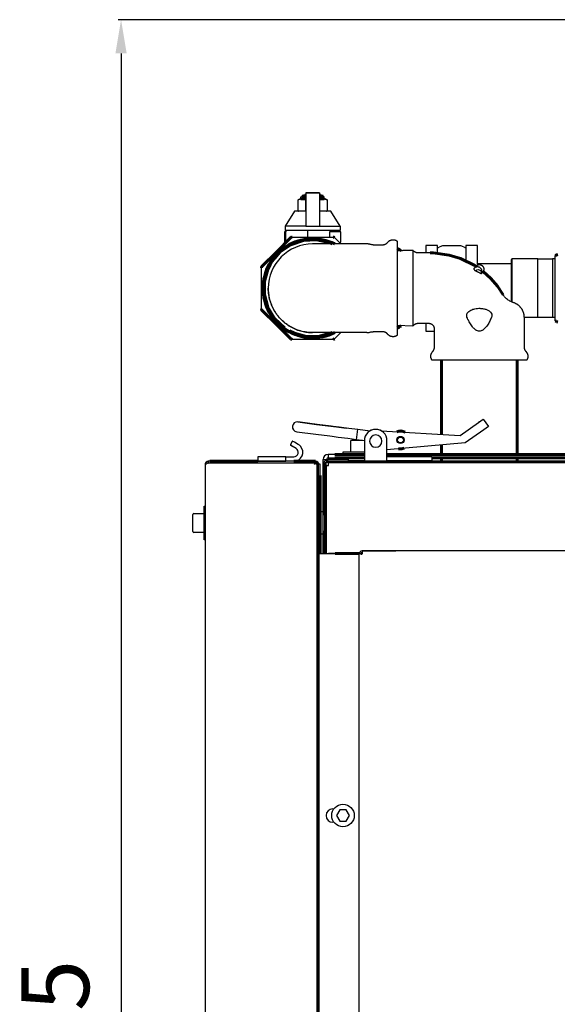
# Model space of a CAD drawing. Units: millimetres. Extents: x 78493 to 99626, y 38332 to 48865.
# Drawn here: x 89777 to 90015, y 44899 to 45336 of the extents above; entities that cross this region are included whole.
import ezdxf

# ---------------------------------------------------------------- set-up
doc = ezdxf.new("R2010")
doc.units = ezdxf.units.MM
doc.linetypes.add('K5LT_BASIC', pattern=[0])
doc.layers.add('Системный слой', color=7, linetype='Continuous')
doc.styles.get("Standard").update_dxf_attribs({"font": 'arial.ttf'})
doc.dimstyles.new('ISO-25', dxfattribs={"dimtxt": 30, "dimasz": 15, "dimexe": 1.25, "dimexo": 5, "dimgap": 10, "dimtad": 1, "dimdec": 1, "dimtxsty": 'Standard', "dimcen": 2.5, "dimadec": 0, "dimazin": 0, "dimtfac": 1, "dimtdec": 1, "dimtmove": 0, "dimatfit": 3, "dimfxl": 1, "dimarcsym": 0})

# ---------------------------------------------------------------- blocks, each defined once
blk = doc.blocks.new('*D1399')
at = {"color": 0, "lineweight": -2, "transparency": 16777216}
for p, q in [((90095.91, 45336.3), (89820.41, 45336.3)), ((89821.66, 45321.3), (89821.66, 44476.88)), ((90124.94, 44461.88), (89820.41, 44461.88))]:
    blk.add_line(p, q, dxfattribs=at)
at = {"color": 0, "transparency": 16777216}
for points in [[(89819.16, 45321.3), (89824.16, 45321.3), (89821.66, 45336.3)], [(89819.16, 44476.88), (89824.16, 44476.88), (89821.66, 44461.88)]]:
    blk.add_solid(points, dxfattribs=at)
at = {"layer": 'Defpoints', "color": 0, "transparency": 16777216}
for p in [(90100.91, 45336.3), (89821.66, 44461.88), (90129.94, 44461.88)]:
    blk.add_point(p, dxfattribs=at)
at = {"color": 0, "transparency": 16777216, "insert": (89796.34, 44884.76), "char_height": 30, "attachment_point": 5, "rotation": 90}
blk.add_mtext('875', dxfattribs=at)

msp = doc.modelspace()

# ---------------------------------------------------------------- linework, layer by layer
for p, q in [((89901.51, 45256.8), (89901.51, 45257.45)), ((89903.2, 45258.45), (89902.7, 45258.16)), ((89902.7, 45258.16), (89902.7, 45257.95)), ((89903.7, 45259.45), (89903.7, 45257.55)), ((89909.7, 45259.45), (89903.7, 45259.45)), ((89903.7, 45259.45), (89909.7, 45259.45)), ((89903.7, 45257.55), (89903.7, 45245.2)), ((89909.7, 45259.45), (89909.7, 45257.55)), ((89909.7, 45257.55), (89909.7, 45245.2)), ((89910.7, 45258.16), (89910.2, 45258.45)), ((89910.7, 45257.95), (89910.7, 45258.16)), ((89911.9, 45256.8), (89911.9, 45257.45)), ((89898.59, 45251.26), (89894.54, 45244.68)), ((89903.7, 45251.26), (89898.59, 45251.26)), ((89914.81, 45251.26), (89909.7, 45251.26)), ((89918.86, 45244.68), (89914.81, 45251.26)), ((89903.7, 45244.68), (89894.54, 45244.68)), ((89894.54, 45244.68), (89894.54, 45242.76)), ((89894.54, 45242.76), (89894.75, 45242.76)), ((89894.75, 45242.76), (89894.75, 45242.05)), ((89904.45, 45242.76), (89894.75, 45242.76)), ((89903.7, 45245.2), (89903.7, 45244.68)), ((89903.7, 45244.68), (89909.7, 45244.68)), ((89904.45, 45242.76), (89904.45, 45239.8)), ((89918.86, 45242.76), (89904.45, 45242.76)), ((89909.7, 45245.2), (89909.7, 45244.68)), ((89909.7, 45244.68), (89918.86, 45244.68)), ((89914.57, 45242.05), (89914.57, 45242.76)), ((89915.94, 45242.76), (89915.94, 45242.05)), ((89918.65, 45242.76), (89918.65, 45242.05)), ((89918.86, 45244.68), (89918.86, 45242.76)), ((89894.8, 45242.05), (89894.2, 45242.05)), ((89894.2, 45242.05), (89894.2, 45237.55)), ((89894.8, 45237.42), (89894.8, 45242.05)), ((89897.61, 45239.8), (89915.8, 45239.8)), ((89919.2, 45242.05), (89914.16, 45242.05)), ((89914.16, 45242.05), (89914.16, 45239.8)), ((89916.36, 45239.57), (89919.18, 45236.75)), ((89919.2, 45237.55), (89919.2, 45242.05)), ((89894.2, 45237.55), (89894.8, 45237.42)), ((89894.75, 45237.43), (89894.75, 45237.27)), ((89929.2, 45236.75), (89906.7, 45236.75)), ((89918.53, 45237.4), (89919.2, 45237.55)), ((89918.65, 45237.43), (89918.65, 45237.27)), ((89930.74, 45236.75), (89929.2, 45236.75)), ((89951.16, 45233.88), (89951.16, 45230.2)), ((89962.16, 45236.05), (89956.95, 45236.05)), ((89956.95, 45236.05), (89956.95, 45232.75)), ((89962.16, 45232.61), (89962.16, 45236.05)), ((89963.6, 45235.65), (89962.91, 45235.25)), ((89972.55, 45235.85), (89964.35, 45235.85)), ((89973.99, 45235.25), (89973.3, 45235.65)), ((89979.95, 45236.05), (89974.74, 45236.05)), ((89974.74, 45236.05), (89974.74, 45229.24)), ((89979.95, 45227.41), (89979.95, 45236.05)), ((89951.16, 45230.2), (89951.16, 45200.22)), ((89994.95, 45229.85), (89995.15, 45230.05)), ((89994.95, 45211.05), (89994.95, 45229.85)), ((90006.7, 45230.05), (89995.15, 45230.05)), ((89995.15, 45230.05), (89995.15, 45210.98)), ((90006.7, 45230.05), (90013.2, 45230.05)), ((90006.7, 45228.05), (90006.7, 45230.05)), ((90014.45, 45230.05), (90013.2, 45230.05)), ((90013.2, 45230.05), (90013.2, 45228.05)), ((90014.45, 45202.55), (90014.45, 45231.55)), ((89883.95, 45217.05), (89883.95, 45226.14)), ((89979.95, 45228.05), (89994.95, 45228.05)), ((90006.7, 45223.55), (90006.7, 45228.05)), ((90013.2, 45228.05), (90013.2, 45223.55)), ((90006.7, 45219.05), (90006.7, 45223.55)), ((90013.2, 45223.55), (90013.2, 45219.05)), ((89883.95, 45207.96), (89883.95, 45217.05)), ((90006.7, 45215.05), (90006.7, 45219.05)), ((90013.2, 45219.05), (90013.2, 45215.05)), ((90006.7, 45210.55), (90006.7, 45215.05)), ((90013.2, 45215.05), (90013.2, 45210.55)), ((90006.7, 45206.05), (90006.7, 45210.55)), ((90013.2, 45210.55), (90013.2, 45206.05)), ((90006.7, 45204.05), (90000.55, 45204.05)), ((90006.7, 45204.05), (90006.7, 45206.05)), ((90013.2, 45204.05), (90006.7, 45204.05)), ((90013.2, 45206.05), (90013.2, 45204.05)), ((90014.45, 45204.05), (90013.2, 45204.05)), ((89951.16, 45200.22), (89944.2, 45200.44)), ((89953.53, 45201.35), (89953.53, 45201.35)), ((89956.95, 45201.35), (89956.95, 45198.05)), ((89915.8, 45194.3), (89897.61, 45194.3)), ((89919.18, 45197.35), (89916.36, 45194.54)), ((89937.72, 45197.75), (89937.72, 45197.75)), ((89956.95, 45198.05), (89960.85, 45198.05)), ((89908.73, 45156.58), (89900.18, 45157.67)), ((89900.18, 45157.67), (89908.42, 45156.62)), ((89908.42, 45156.62), (89917.37, 45155.48)), ((89914.88, 45155.8), (89908.73, 45156.58)), ((89915.88, 45155.67), (89914.88, 45155.8)), ((89918.56, 45155.33), (89915.88, 45155.67)), ((89917.37, 45155.48), (89918.35, 45155.36)), ((89918.35, 45155.36), (89921.71, 45154.93)), ((89922.82, 45154.79), (89918.56, 45155.33)), ((89972.15, 45151.68), (89980.41, 45157.48)), ((89980.41, 45157.48), (89982.46, 45158.92)), ((89980.82, 45157.77), (89980.41, 45157.48)), ((89982.46, 45158.92), (89984.76, 45155.65)), ((89984.76, 45155.65), (89982.71, 45154.21)), ((89899.63, 45153.34), (89908.18, 45152.25)), ((89908.18, 45152.25), (89914.33, 45151.47)), ((89914.33, 45151.47), (89915.33, 45151.35)), ((89915.33, 45151.35), (89918.01, 45151)), ((89918.01, 45151), (89922.27, 45150.46)), ((89926.78, 45154.28), (89922.82, 45154.79)), ((89926.21, 45149.79), (89926.81, 45154.45)), ((89926.81, 45154.45), (89932.25, 45153.76)), ((89937.14, 45153.76), (89972.15, 45151.68)), ((89982.71, 45154.21), (89974.44, 45148.41)), ((89897.65, 45148.99), (89896.85, 45147.61)), ((89897.62, 45146.93), (89896.93, 45147.33)), ((89896.93, 45147.33), (89896.99, 45147.3)), ((89897.34, 45147.1), (89897.62, 45146.93)), ((89899.35, 45145.93), (89897.62, 45146.93)), ((89897.93, 45149.07), (89897.99, 45149.03)), ((89898.62, 45148.67), (89897.93, 45149.07)), ((89898.62, 45148.67), (89898.34, 45148.83)), ((89900.35, 45147.67), (89898.62, 45148.67)), ((89922.27, 45150.46), (89926.23, 45149.96)), ((89923.45, 45149.03), (89923.45, 45144.45)), ((89928.86, 45149.45), (89923.88, 45149.45)), ((89929.7, 45149.34), (89926.21, 45149.79)), ((89929.7, 45149.4), (89929.7, 45142.9)), ((89939.7, 45142.9), (89939.7, 45149.4)), ((89974.44, 45148.41), (89939.7, 45145.33)), ((89894.78, 45142.2), (89898.35, 45142.2)), ((89916.6, 45143.25), (89913.6, 45143.25)), ((89913.6, 45143.25), (89913.6, 45141.75)), ((89920.2, 45143.25), (89920.2, 45144.45)), ((89920.2, 45144.45), (89929.7, 45144.45)), ((89929.7, 45143.25), (89920.2, 45143.25)), ((89929.7, 45142.9), (89929.7, 45140.4)), ((89939.7, 45140.4), (89939.7, 45142.9)), ((89939.7, 45142.4), (89959.7, 45142.4)), ((89959.7, 45142.4), (89959.7, 45140.4)), ((89859.05, 45138.9), (89859.06, 45138.9)), ((89859.05, 45138.9), (89859.05, 44481.5)), ((89860.04, 45139.41), (89860.35, 45139.43)), ((89907.35, 45139.43), (89860.35, 45139.43)), ((89898.35, 45140.2), (89894.85, 45140.2)), ((89907.35, 45139.43), (89907.35, 45139.43)), ((89908.05, 45140.2), (89908.05, 45140)), ((89908.65, 45138.9), (89908.6, 45138.9)), ((89909.35, 45138.9), (89908.65, 45138.9)), ((89908.65, 45137.49), (89908.65, 45138.9)), ((89908.65, 45133.9), (89908.65, 45137.49)), ((89909.35, 45138.9), (89909.3, 45138.9)), ((89909.35, 45133.9), (89909.35, 45138.9)), ((89910.05, 45138.9), (89909.35, 45138.9)), ((89910.05, 45133.9), (89910.05, 45138.9)), ((89911.4, 45139.1), (89911.4, 45141.05)), ((89911.4, 45141.05), (89913.6, 45141.05)), ((89911.4, 45139.1), (89912.1, 45139.1)), ((89911.4, 45099.15), (89911.4, 45139.1)), ((89912.1, 45139.1), (89912.1, 45099.15)), ((89912.4, 45138.4), (89913.7, 45138.4)), ((89912.7, 45140.4), (90199.7, 45140.4)), ((90199.7, 45139.7), (89912.7, 45139.7)), ((89913.6, 45141.05), (89912.9, 45141.05)), ((89913.6, 45141.75), (89916.6, 45141.75)), ((89913.6, 45141.09), (89922.7, 45141.09)), ((89922.7, 45141.09), (89913.6, 45141.09)), ((89913.6, 45141.09), (89913.6, 45141.05)), ((89913.7, 45138.4), (89913.7, 45139.7)), ((89913.7, 45139.7), (90198.7, 45139.7)), ((89922.7, 45140.65), (89922.7, 45141.5)), ((89929.7, 45140.4), (89922.95, 45140.4)), ((89924.71, 45140.4), (89924.71, 45140.4)), ((89927.7, 45140.4), (89927.7, 45140.4)), ((89929.7, 45140.4), (89939.7, 45140.4)), ((89959.7, 45140.4), (89939.7, 45140.4)), ((89908.65, 44486.5), (89908.65, 45133.9)), ((89909.35, 44486.5), (89909.35, 45133.9)), ((89858.55, 45105.3), (89858.55, 45120.3)), ((89858.55, 45120.3), (89859.05, 45120.3)), ((89853.55, 45108.98), (89853.55, 45116.63)), ((89853.98, 45117.05), (89858.55, 45117.05)), ((89911.15, 45117.8), (89910.3, 45117.8)), ((89912.1, 45116.25), (89912.4, 45116.25)), ((89912.1, 45114.53), (89912.4, 45114.53)), ((89858.55, 45108.55), (89853.98, 45108.55)), ((89911.15, 45107.8), (89910.3, 45107.8)), ((89912.1, 45111.08), (89912.4, 45111.08)), ((89912.1, 45109.35), (89912.4, 45109.35)), ((89859.05, 45105.3), (89858.55, 45105.3)), ((89910.78, 45099.15), (89909.48, 45099.15)), ((89909.48, 45099.15), (89909.48, 44866.65)), ((89926.78, 45099.15), (89910.78, 45099.15)), ((89925.68, 45099.2), (89913.68, 45099.2)), ((89927.38, 45099.15), (89926.78, 45099.15)), ((89928.68, 45099.15), (89927.38, 45099.15)), ((89927.38, 44866.65), (89927.38, 45099.15)), ((90183.68, 45100.45), (89928.68, 45100.45)), ((89928.68, 45100.45), (89928.68, 45099.15)), ((89928.68, 45100.45), (89942.81, 45100.45)), ((89942.81, 45100.45), (89943.68, 45100.45)), ((89915.66, 44985.9), (89916.18, 44985.9)), ((89918.74, 44985.4), (89917.3, 44982.9)), ((89921.63, 44985.4), (89918.74, 44985.4)), ((89923.07, 44982.9), (89921.63, 44985.4)), ((89917.3, 44982.9), (89918.74, 44980.4)), ((89918.74, 44980.4), (89921.63, 44980.4)), ((89921.63, 44980.4), (89923.07, 44982.9)), ((89916.18, 44979.9), (89915.66, 44979.9))]:
    msp.add_line(p, q)
for centre, radius in [((89945.72, 45149.68), 1.6), ((89945.72, 45149.68), 1.5), ((89945.72, 45149.68), 1.3), ((89920.18, 44982.9), 5)]:
    msp.add_circle(centre, radius)
for centre, radius, start, end in [((89901.76, 45254.41), 2.4, 95.9865, 128.1908), ((89902.01, 45257.45), 0.5, 90, 180), ((89911.4, 45257.45), 0.5, 0, 90), ((89911.65, 45254.41), 2.4, 51.8092, 84.0135), ((89911.65, 45253.34), 2.4, 299.8463, 308.1908), ((89906.7, 45217.05), 19.7, 90, 180), ((89906.7, 45217.05), 19.7, 89.9973, 90), ((89962.16, 45236.55), 1.5, 270, 300), ((89964.35, 45234.35), 1.5, 90, 120), ((89972.55, 45234.35), 1.5, 60, 90), ((89974.74, 45236.55), 1.5, 240, 270), ((89899.9, 45155.51), 2.18, 82.7477, 262.7477), ((89934.7, 45149.4), 5, 0, 180), ((89934.72, 45149.2), 2.75, 0, 180), ((89934.7, 45149.4), 5, 60.7515, 119.3735), ((89897.03, 45147.51), 0.2, 150, 240), ((89897.83, 45148.89), 0.2, 60, 150), ((89898.35, 45144.2), 4, 270, 41.8051), ((89898.35, 45144.2), 4, 41.8051, 60), ((89923.88, 45149.03), 0.425, 90, 180), ((89934.72, 45149.2), 2.75, 180, 0), ((89898.35, 45144.2), 2, 270, 60), ((89913.6, 45141.05), 2.2, 90, 180), ((89860.35, 45138.9), 1.3, 174.0643, 180), ((89860.35, 45138.9), 1.3, 90, 174.0643), ((89860.35, 45138.9), 0.6, 90, 121.5006), ((89860.35, 45138.83), 0.6, 90, 90.2888), ((89861.05, 45138.9), 1.3, 90, 90.1742), ((89907.35, 45138.9), 1.3, 0, 90), ((89907.35, 45138.9), 0.6, 39.1963, 90), ((89908.05, 45138.9), 1.3, 0, 90), ((89912.7, 45139.1), 1.3, 90, 180), ((89912.7, 45139.1), 0.6, 90, 180), ((89912.91, 45139.1), 0.6, 107.7965, 180), ((89913.6, 45141.05), 0.7, 90, 180), ((89922.95, 45141.5), 0.25, 90.0267, 180), ((89922.95, 45140.65), 0.25, 180, 270), ((89853.98, 45116.63), 0.425, 90, 180), ((89910.3, 45117.55), 0.25, 90, 180), ((89911.15, 45117.55), 0.25, 0, 90), ((89853.98, 45108.98), 0.425, 180, 270), ((89910.3, 45108.05), 0.25, 180, 270), ((89911.15, 45108.05), 0.25, 270, 0), ((89913.68, 45097.9), 1.3, 90, 105.9424), ((89928.68, 45099.15), 1.3, 90, 180), ((89928.68, 45099.15), 0.6, 90, 180), ((89915.66, 44982.9), 3, 90, 270)]:
    msp.add_arc(centre, radius, start, end)
for points, knots in [([(89900.27, 45256.3), (89900.32, 45256.33), (89900.41, 45256.4), (89900.56, 45256.48), (89900.72, 45256.55), (89900.92, 45256.62), (89901.14, 45256.67), (89901.35, 45256.7), (89901.53, 45256.72), (89901.71, 45256.72), (89901.86, 45256.73), (89902.01, 45256.73), (89902.15, 45256.72), (89902.29, 45256.71), (89902.44, 45256.69), (89902.63, 45256.67), (89902.85, 45256.62), (89903.11, 45256.53), (89903.32, 45256.42), (89903.44, 45256.33), (89903.49, 45256.3)], [1, 1, 1, 1, 1.962979, 2.927064, 3.893073, 5.345857, 6.765966, 8.080254, 9.376964, 10.277259, 11.489019, 12.21173, 13.197577, 14.17015, 15.121873, 16.049848, 17.843116, 19.393193, 21.071892, 22, 22, 22, 22]), ([(89909.92, 45256.3), (89910.04, 45256.39), (89910.17, 45256.47), (89910.37, 45256.55), (89910.43, 45256.58), (89910.54, 45256.61), (89910.57, 45256.62), (89910.64, 45256.64), (89910.67, 45256.64), (89910.84, 45256.68), (89910.98, 45256.7), (89911.25, 45256.72), (89911.38, 45256.73), (89911.66, 45256.73), (89911.8, 45256.72), (89912, 45256.7), (89912.07, 45256.7), (89912.17, 45256.68), (89912.2, 45256.68), (89912.27, 45256.67), (89912.3, 45256.66), (89912.48, 45256.62), (89912.61, 45256.58), (89912.88, 45256.47), (89913.01, 45256.39), (89913.13, 45256.3)], [1.063425, 1.063425, 1.063425, 1.063425, 1.188425, 1.188425, 1.250925, 1.250925, 1.282175, 1.282175, 1.313425, 1.313425, 1.438425, 1.438425, 1.563425, 1.563425, 1.688425, 1.688425, 1.750925, 1.750925, 1.782175, 1.782175, 1.813425, 1.813425, 1.938425, 1.938425, 2.063425, 2.063425, 2.063425, 2.063425]), ([(89933.54, 45236.35), (89933.35, 45236.35), (89933.16, 45236.36), (89932.79, 45236.41), (89932.6, 45236.44), (89932.33, 45236.5), (89932.24, 45236.53), (89932.08, 45236.57), (89932.02, 45236.58), (89931.86, 45236.62), (89931.77, 45236.64), (89931.68, 45236.66), (89931.67, 45236.66), (89931.64, 45236.67), (89931.62, 45236.67), (89931.57, 45236.68), (89931.55, 45236.69), (89931.5, 45236.69), (89931.48, 45236.7), (89931.44, 45236.7), (89931.42, 45236.71), (89931.39, 45236.71), (89931.37, 45236.71), (89931.33, 45236.72), (89931.32, 45236.72), (89931.29, 45236.72), (89931.27, 45236.72), (89931.25, 45236.73), (89931.23, 45236.73), (89931.21, 45236.73), (89931.2, 45236.73), (89931.17, 45236.73), (89931.16, 45236.73), (89931.14, 45236.74), (89931.13, 45236.74), (89931.11, 45236.74), (89931.1, 45236.74), (89931.09, 45236.74), (89931.08, 45236.74), (89931.07, 45236.74), (89931.06, 45236.74), (89931.04, 45236.74), (89931.03, 45236.74), (89930.99, 45236.75), (89930.96, 45236.75), (89930.87, 45236.75), (89930.81, 45236.75), (89930.74, 45236.75)], [0, 0, 0, 0, 5.2, 5.2, 10.4, 10.4, 12.97498, 12.97498, 14.804572, 14.804572, 17.344323, 17.344323, 17.478022, 17.478022, 18.182154, 18.182154, 18.822274, 18.822274, 19.404202, 19.404202, 19.933227, 19.933227, 20.414158, 20.414158, 20.851369, 20.851369, 21.248833, 21.248833, 21.610165, 21.610165, 21.938647, 21.938647, 22.237268, 22.237268, 22.508742, 22.508742, 22.780215, 22.780215, 22.943776, 22.943776, 23.132118, 23.132118, 23.49889, 23.49889, 24.227478, 24.227478, 26, 26, 26, 26]), ([(89981.6, 45223.44), (89981.66, 45223.52), (89981.77, 45223.72), (89981.92, 45224.13), (89981.94, 45224.49), (89981.9, 45224.87), (89981.79, 45225.25), (89981.63, 45225.61), (89981.14, 45226.2), (89980.42, 45226.48), (89980.04, 45226.53), (89979.63, 45226.51), (89979.26, 45226.43), (89978.92, 45226.29), (89978.59, 45226.02), (89978.43, 45225.86), (89978.37, 45225.78)], [1, 1, 1, 1, 1.063021, 1.133596, 1.202156, 1.270065, 1.337831, 1.405309, 1.500142, 1.595, 1.662513, 1.73033, 1.798344, 1.867, 1.937223, 2, 2, 2, 2]), ([(89979.15, 45226.81), (89979.15, 45226.81), (89979.15, 45226.82), (89979.21, 45226.88), (89979.27, 45226.95), (89979.39, 45227.07), (89979.46, 45227.13), (89979.61, 45227.23), (89979.69, 45227.28), (89979.83, 45227.35), (89979.89, 45227.38), (89979.98, 45227.42), (89980, 45227.42), (89980.11, 45227.47), (89980.2, 45227.49), (89980.39, 45227.53), (89980.48, 45227.54), (89980.67, 45227.55), (89980.76, 45227.55), (89980.95, 45227.54), (89981.04, 45227.52), (89981.23, 45227.48), (89981.32, 45227.46), (89981.49, 45227.39), (89981.57, 45227.35), (89981.68, 45227.3), (89981.7, 45227.28), (89981.77, 45227.24), (89981.81, 45227.22), (89981.86, 45227.18), (89981.87, 45227.18), (89981.88, 45227.16), (89981.89, 45227.16), (89981.92, 45227.14), (89981.94, 45227.12), (89981.99, 45227.08), (89982.03, 45227.05), (89982.13, 45226.95), (89982.19, 45226.89), (89982.31, 45226.75), (89982.36, 45226.67), (89982.46, 45226.52), (89982.5, 45226.44), (89982.57, 45226.26), (89982.6, 45226.18), (89982.65, 45226), (89982.67, 45225.9), (89982.7, 45225.71), (89982.7, 45225.62), (89982.7, 45225.43), (89982.69, 45225.34), (89982.66, 45225.15), (89982.64, 45225.06), (89982.59, 45224.89), (89982.56, 45224.8), (89982.51, 45224.69), (89982.5, 45224.67), (89982.48, 45224.63), (89982.47, 45224.61), (89982.44, 45224.55), (89982.41, 45224.52), (89982.39, 45224.48), (89982.39, 45224.48), (89982.39, 45224.48)], [0, 0, 0, 0, 0.002668, 0.002668, 1.0874, 1.0874, 2.198742, 2.198742, 3.325767, 3.325767, 4.160675, 4.160675, 4.480468, 4.480468, 5.641474, 5.641474, 6.813855, 6.813855, 7.984307, 7.984307, 9.147493, 9.147493, 10.300086, 10.300086, 11.428677, 11.428677, 11.779579, 11.779579, 12.370266, 12.370266, 12.517938, 12.517938, 12.66561, 12.66561, 12.962236, 12.962236, 13.555048, 13.555048, 14.658358, 14.658358, 15.780764, 15.780764, 16.933584, 16.933584, 18.092889, 18.092889, 19.265064, 19.265064, 20.434792, 20.434792, 21.600089, 21.600089, 22.754666, 22.754666, 23.890732, 23.890732, 24.218401, 24.218401, 24.479667, 24.479667, 24.999925, 24.999925, 25, 25, 25, 25]), ([(89929.2, 45197.35), (89929.08, 45197.35), (89928.96, 45197.35), (89928.43, 45197.35), (89928.02, 45197.35), (89927.51, 45197.35), (89927.41, 45197.35), (89927.28, 45197.35), (89927.26, 45197.35), (89927.21, 45197.35), (89927.18, 45197.35), (89927.11, 45197.35), (89927.06, 45197.35), (89926.68, 45197.35), (89926.35, 45197.35), (89925.57, 45197.35), (89925.12, 45197.35), (89923.77, 45197.35), (89922.88, 45197.35), (89921.07, 45197.35), (89920.15, 45197.35), (89919.23, 45197.35), (89919.2, 45197.35), (89918.36, 45197.35), (89917.51, 45197.35), (89916.65, 45197.35), (89916.57, 45197.35), (89916.14, 45197.35), (89915.78, 45197.35), (89915.09, 45197.35), (89914.75, 45197.35), (89913.76, 45197.35), (89913.14, 45197.35), (89911.94, 45197.35), (89911.39, 45197.35), (89910.33, 45197.35), (89909.82, 45197.35), (89908.91, 45197.35), (89908.5, 45197.35), (89907.81, 45197.35), (89907.52, 45197.35), (89907.07, 45197.35), (89906.9, 45197.35), (89906.8, 45197.35), (89906.79, 45197.35), (89906.76, 45197.35), (89906.74, 45197.35), (89906.72, 45197.35), (89906.72, 45197.35), (89906.71, 45197.35), (89906.7, 45197.35), (89906.71, 45197.35), (89906.71, 45197.35), (89906.7, 45197.35), (89906.7, 45197.35), (89906.7, 45197.35), (89906.71, 45197.35), (89906.7, 45197.35), (89906.7, 45197.35), (89906.7, 45197.35), (89906.7, 45197.35), (89906.7, 45197.35), (89906.7, 45197.35), (89906.7, 45197.35), (89906.69, 45197.35), (89906.69, 45197.35), (89906.69, 45197.35), (89906.69, 45197.35), (89906.68, 45197.35), (89906.68, 45197.35), (89906.67, 45197.35), (89906.66, 45197.35), (89906.65, 45197.35), (89906.62, 45197.35), (89906.61, 45197.35), (89906.55, 45197.35), (89906.52, 45197.35), (89906.41, 45197.35), (89906.34, 45197.35), (89906.13, 45197.36), (89905.99, 45197.36), (89905.57, 45197.38), (89905.29, 45197.4), (89904.45, 45197.47), (89903.89, 45197.55), (89902.45, 45197.79), (89901.58, 45198.01), (89899.88, 45198.55), (89899.05, 45198.88), (89897.72, 45199.51), (89897.19, 45199.79), (89896.57, 45200.15), (89896.46, 45200.22), (89896.13, 45200.43), (89895.9, 45200.57), (89895.25, 45201.02), (89894.81, 45201.33), (89893.71, 45202.22), (89893.06, 45202.82), (89891.84, 45204.09), (89891.27, 45204.77), (89890.23, 45206.21), (89889.75, 45206.98), (89888.91, 45208.56), (89888.54, 45209.37), (89887.92, 45211.05), (89887.66, 45211.91), (89887.28, 45213.65), (89887.15, 45214.52), (89887.03, 45215.95), (89887, 45216.5), (89887, 45217.05)], [1, 1, 1, 1, 1.268673, 1.268673, 2.175707, 2.175707, 2.402465, 2.402465, 2.459155, 2.459155, 2.515844, 2.515844, 2.629214, 2.629214, 3.355642, 3.355642, 4.383228, 4.383228, 6.417139, 6.417139, 8.620895, 8.620895, 8.689514, 8.689514, 10.788718, 10.788718, 10.990485, 10.990485, 11.95391, 11.95391, 12.92065, 12.92065, 14.892784, 14.892784, 16.837947, 16.837947, 18.961763, 18.961763, 21.124123, 21.124123, 23.315592, 23.315592, 25.534593, 25.534593, 25.687782, 25.687782, 26.434631, 26.434631, 26.621344, 26.621344, 26.808056, 26.808056, 26.994768, 26.994768, 27.038197, 27.038197, 27.116597, 27.116597, 27.136197, 27.136197, 27.141097, 27.141097, 27.145552, 27.145552, 27.145997, 27.145997, 27.150897, 27.150897, 27.155797, 27.155797, 27.16557, 27.16557, 27.185115, 27.185115, 27.224206, 27.224206, 27.302389, 27.302389, 27.458754, 27.458754, 27.771484, 27.771484, 28.396943, 28.396943, 29.647863, 29.647863, 31.629798, 31.629798, 33.57497, 33.57497, 34.914247, 34.914247, 35.209674, 35.209674, 35.799615, 35.799615, 36.977706, 36.977706, 38.907211, 38.907211, 40.871546, 40.871546, 42.856675, 42.856675, 44.839854, 44.839854, 46.817792, 46.817792, 48.775517, 48.775517, 50, 50, 50, 50]), ([(89995.48, 45210.88), (89995.48, 45210.88), (89995.48, 45210.88), (89995.48, 45210.88), (89995.47, 45210.88), (89995.46, 45210.89), (89995.45, 45210.89), (89995.42, 45210.9), (89995.41, 45210.9), (89995.35, 45210.92), (89995.32, 45210.93), (89995.24, 45210.95), (89995.2, 45210.97), (89995.13, 45210.99), (89995.11, 45211), (89995.04, 45211.02), (89995, 45211.04), (89994.86, 45211.09), (89994.77, 45211.12), (89994.42, 45211.27), (89994.16, 45211.4), (89993.65, 45211.69), (89993.4, 45211.86), (89992.91, 45212.23), (89992.68, 45212.43), (89992.26, 45212.84), (89992.07, 45213.05), (89991.78, 45213.41), (89991.68, 45213.55), (89991.56, 45213.73), (89991.53, 45213.76), (89991.49, 45213.82), (89991.47, 45213.86), (89991.4, 45213.97), (89991.35, 45214.05), (89991.3, 45214.13)], [0, 0, 0, 0, 0.007654, 0.007654, 0.079416, 0.079416, 0.213781, 0.213781, 0.482511, 0.482511, 1.019972, 1.019972, 1.721218, 1.721218, 2.085735, 2.085735, 2.776776, 2.776776, 4.217262, 4.217262, 8.471156, 8.471156, 13.023828, 13.023828, 17.577208, 17.577208, 21.800859, 21.800859, 24.412091, 24.412091, 24.995253, 24.995253, 25.569374, 25.569374, 26.978597, 26.978597, 26.978597, 26.978597]), ([(89975.24, 45204.21), (89975.11, 45204.56), (89975.04, 45205.13), (89975.28, 45205.83), (89975.6, 45206.39), (89976.43, 45207.13), (89977.6, 45207.68), (89978.9, 45208.03), (89980.55, 45208.17), (89982.11, 45208.09), (89983.65, 45207.74), (89984.85, 45207.2), (89985.81, 45206.46), (89986.23, 45205.57), (89986.28, 45205.22), (89986.32, 45204.76), (89986.24, 45204.44), (89986.15, 45204.21)], [0, 0, 0, 0, 0.121824, 0.187427, 0.229013, 0.288997, 0.346177, 0.461231, 0.526313, 0.598376, 0.670759, 0.736615, 0.800089, 0.855949, 0.889348, 0.92041, 1, 1, 1, 1]), ([(89986.15, 45204.21), (89986.03, 45203.9), (89985.74, 45203.27), (89985.31, 45202.37), (89984.37, 45200.68), (89983.12, 45199.15), (89982.51, 45198.67), (89982, 45198.34), (89981.14, 45197.97), (89980.28, 45197.96), (89979.41, 45198.34), (89978.94, 45198.63), (89978.37, 45199.11), (89978.02, 45199.49), (89977.61, 45199.93), (89976.39, 45201.79), (89975.77, 45203.02), (89975.39, 45203.87), (89975.24, 45204.21)], [1, 1, 1, 1, 1.058492, 1.11666, 1.198773, 1.281243, 1.332173, 1.376459, 1.417035, 1.569137, 1.609553, 1.653529, 1.703832, 1.744667, 1.789563, 1.87562, 1.951381, 2, 2, 2, 2]), ([(89960.85, 45198.85), (89960.85, 45198.86), (89960.85, 45198.86), (89960.85, 45198.87), (89960.85, 45198.88), (89960.85, 45198.91), (89960.85, 45198.93), (89960.85, 45198.99), (89960.85, 45199.03), (89960.84, 45199.15), (89960.83, 45199.22), (89960.79, 45199.41), (89960.77, 45199.51), (89960.7, 45199.72), (89960.66, 45199.82), (89960.57, 45200.01), (89960.52, 45200.11), (89960.4, 45200.29), (89960.34, 45200.38), (89960.2, 45200.54), (89960.12, 45200.62), (89959.96, 45200.76), (89959.88, 45200.83), (89959.71, 45200.96), (89959.61, 45201.01), (89959.42, 45201.11), (89959.32, 45201.16), (89959.12, 45201.23), (89959.02, 45201.26), (89958.81, 45201.31), (89958.7, 45201.33), (89958.57, 45201.34), (89958.55, 45201.34), (89958.51, 45201.35), (89958.49, 45201.35), (89958.45, 45201.35), (89958.43, 45201.35), (89958.39, 45201.35), (89958.37, 45201.35), (89958.35, 45201.35)], [0, 0, 0, 0, 0.069817, 0.069817, 0.226907, 0.226907, 0.541085, 0.541085, 1.169442, 1.169442, 2.408701, 2.408701, 4.138121, 4.138121, 5.855734, 5.855734, 7.577302, 7.577302, 9.323722, 9.323722, 11.046986, 11.046986, 12.755202, 12.755202, 14.494458, 14.494458, 16.222549, 16.222549, 17.936896, 17.936896, 19.674457, 19.674457, 20.022243, 20.022243, 20.298466, 20.298466, 20.655934, 20.655934, 20.963584, 20.963584, 20.963584, 20.963584]), ([(89930.74, 45197.35), (89930.98, 45197.35), (89931.45, 45197.38), (89932.03, 45197.52), (89932.48, 45197.64), (89932.95, 45197.73), (89933.31, 45197.75), (89933.54, 45197.75)], [0, 0, 0, 0, 0.249961, 0.499921, 0.62498, 0.750039, 1, 1, 1, 1]), ([(89959.75, 45185.05), (89959.7, 45185.12), (89959.65, 45185.2), (89959.53, 45185.39), (89959.47, 45185.51), (89959.36, 45185.76), (89959.31, 45185.88), (89959.23, 45186.15), (89959.2, 45186.28), (89959.16, 45186.56), (89959.15, 45186.7), (89959.15, 45186.98), (89959.16, 45187.12), (89959.2, 45187.4), (89959.23, 45187.54), (89959.31, 45187.81), (89959.36, 45187.95), (89959.47, 45188.2), (89959.54, 45188.33), (89959.68, 45188.56), (89959.76, 45188.67), (89959.9, 45188.83), (89959.95, 45188.89), (89960, 45188.94)], [4.999974, 4.999974, 4.999974, 4.999974, 5.070134, 5.070134, 5.168516, 5.168516, 5.265552, 5.265552, 5.361664, 5.361664, 5.457273, 5.457273, 5.5528, 5.5528, 5.64867, 5.64867, 5.745312, 5.745312, 5.843161, 5.843161, 5.942655, 5.942655, 5.999974, 5.999974, 5.999974, 5.999974]), ([(89860.35, 45139.43), (89860.27, 45139.43), (89860.12, 45139.42), (89859.91, 45139.4), (89859.73, 45139.36), (89859.56, 45139.31), (89859.41, 45139.25), (89859.29, 45139.18), (89859.18, 45139.1), (89859.11, 45139.02), (89859.08, 45138.95), (89859.06, 45138.91), (89859.06, 45138.89)], [4, 4, 4, 4, 5.659824, 7.108311, 8.403301, 9.734791, 11.11012, 12.470951, 13.842678, 15.19496, 16.248753, 17, 17, 17, 17])]:
    msp.add_open_spline(points, degree=3, knots=knots)
for points, degree in [([(89900.27, 45251.45), (89900.27, 45253.07), (89900.27, 45254.68), (89900.27, 45256.3)], 3), ([(89903.49, 45256.3), (89903.49, 45254.68), (89903.49, 45253.07), (89903.49, 45251.45)], 3), ([(89909.92, 45251.45), (89909.92, 45253.07), (89909.92, 45254.68), (89909.92, 45256.3)], 3), ([(89913.13, 45256.3), (89913.13, 45254.68), (89913.13, 45253.07), (89913.13, 45251.45)], 3), ([(89900.59, 45251.26), (89900.48, 45251.31), (89900.37, 45251.38), (89900.27, 45251.45)], 3), ([(89903.49, 45251.45), (89903.39, 45251.38), (89903.28, 45251.31), (89903.17, 45251.26)], 3), ([(89910.23, 45251.26), (89910.12, 45251.31), (89910.02, 45251.38), (89909.92, 45251.45)], 3), ([(89913.13, 45251.45), (89913.03, 45251.38), (89912.93, 45251.31), (89912.82, 45251.26)], 3), ([(89933.54, 45236.35), (89935.63, 45236.35), (89937.72, 45236.35)], 2), ([(89951.16, 45233.88), (89951.16, 45233.88), (89951.16, 45233.88)], 2), ([(89958.9, 45232.75), (89956.22, 45232.75), (89953.53, 45232.75)], 2), ([(89979.04, 45224.68), (89979.12, 45224.91), (89979.34, 45225.13), (89979.65, 45225.24)], 3), ([(89979.65, 45225.24), (89979.96, 45225.35), (89980.36, 45225.34), (89980.71, 45225.19)], 3), ([(89980.71, 45225.19), (89981.07, 45225.03), (89981.37, 45224.74), (89981.52, 45224.4)], 3), ([(89981.52, 45224.4), (89981.59, 45224.23), (89981.63, 45224.05), (89981.62, 45223.87)], 3), ([(89981.62, 45223.87), (89981.62, 45223.7), (89981.61, 45223.58), (89981.6, 45223.44)], 3), ([(89951.16, 45200.22), (89951.16, 45200.22), (89951.16, 45200.22), (89951.16, 45200.22)], 3), ([(89958.35, 45201.35), (89956.74, 45201.35), (89955.14, 45201.35), (89953.53, 45201.35)], 3), ([(89930.74, 45197.35), (89930.23, 45197.35), (89929.72, 45197.35), (89929.2, 45197.35)], 3), ([(90001.65, 45185.05), (89987.69, 45185.05), (89973.72, 45185.05), (89959.75, 45185.05)], 3), ([(89890.3, 45142.2), (89887.72, 45142.2), (89885.13, 45142.2), (89882.55, 45142.2)], 3), ([(89894.78, 45142.2), (89893.29, 45142.2), (89891.79, 45142.2), (89890.3, 45142.2)], 3), ([(89907.35, 45140.2), (89891.69, 45140.2), (89876.02, 45140.2), (89860.35, 45140.2)], 3), ([(89860.35, 45140.2), (89860.35, 45139.94), (89860.35, 45139.69), (89860.35, 45139.43)], 3), ([(89882.35, 45140.2), (89885.04, 45140.2), (89887.73, 45140.2), (89890.42, 45140.2)], 3), ([(89890.42, 45140.2), (89891.9, 45140.2), (89893.38, 45140.2), (89894.85, 45140.2)], 3), ([(89907.35, 45139.43), (89907.35, 45139.69), (89907.35, 45139.94), (89907.35, 45140.2)], 3), ([(89907.35, 45139.43), (89907.4, 45139.42), (89907.5, 45139.38), (89907.64, 45139.34), (89907.78, 45139.29), (89907.92, 45139.25), (89908.04, 45139.2), (89908.16, 45139.15), (89908.27, 45139.11), (89908.37, 45139.06), (89908.45, 45139.02), (89908.53, 45138.97), (89908.58, 45138.92), (89908.62, 45138.88), (89908.65, 45138.83), (89908.65, 45138.8), (89908.65, 45138.79)], 3), ([(89907.63, 45139.43), (89907.54, 45139.43), (89907.45, 45139.43), (89907.35, 45139.43)], 3), ([(89908.65, 45138.79), (89908.65, 44919.73), (89908.65, 44700.67), (89908.65, 44481.62)], 3)]:
    msp.add_open_spline(points, degree=degree)
for points, weights, degree in [([(89900.27, 45251.45), (89900.37, 45251.38), (89900.46, 45251.32), (89900.56, 45251.26)], [1, 0.99823322178, 0.99823322178, 1], 3), ([(89937.72, 45236.35), (89939.16, 45236.35), (89940.06, 45237.48)], [1, 0.726595809922, 0.745857974852], 2), ([(89944.2, 45238), (89944.2, 45217.05), (89944.2, 45196.1)], [0.871172610881, 1, 1], 2), ([(89951.16, 45233.88), (89947.68, 45233.77), (89944.2, 45233.66)], [0.871173027167, 1, 1], 2), ([(89951.32, 45233.73), (89951.24, 45233.81), (89951.16, 45233.88)], [0.743960229723, 0.864764906113, 0.871173027167], 2), ([(89953.53, 45232.75), (89952.21, 45232.75), (89951.32, 45233.73)], [1, 0.736749855833, 0.743960229723], 2), ([(89978.37, 45225.78), (89979.15, 45226.81), (89979.15, 45226.81)], [1, 0.979117472026, 1], 2), ([(89979.04, 45224.68), (89978.39, 45225.33), (89978.37, 45225.78)], [1, 0.893214212706, 1], 2), ([(89981.6, 45223.44), (89980.36, 45224.13), (89979.04, 45224.68)], [1, 0.998686390297, 1], 2), ([(89982.39, 45224.48), (89982.39, 45224.48), (89981.6, 45223.44)], [1, 0.97892298817, 1], 2), ([(89887, 45217.05), (89887, 45205.51), (89895.16, 45197.36), (89906.7, 45197.35)], [1, 0.804815783367, 0.804815783367, 1], 3), ([(89995.48, 45210.88), (89998.6, 45209.99), (90000.56, 45207.39), (90000.55, 45204.14)], [0.831383215794, 0.719275488697, 0.719053885696, 0.830718406793], 3), ([(90000.55, 45204.14), (90000.55, 45199.77), (90000.55, 45195.4), (90000.55, 45191.04)], [0.830718406793, 1, 1, 1], 3), ([(89896.37, 45198.14), (89895.26, 45198.75), (89894.22, 45199.48)], [0.871823160499, 0.851080223445, 0.833707308698], 2), ([(89951.32, 45200.38), (89951.27, 45200.32), (89951.22, 45200.27), (89951.16, 45200.22)], [0.743960229723, 0.863014619146, 0.866900946465, 0.871173027167], 3), ([(89953.53, 45201.35), (89952.7, 45201.35), (89951.91, 45201.02), (89951.32, 45200.38)], [1, 0.781557579611, 0.739153313796, 0.743960229723], 3), ([(89960.85, 45191.04), (89960.85, 45193.64), (89960.85, 45196.25), (89960.85, 45198.85)], [0.871173027142, 1, 1, 1], 3), ([(89937.72, 45197.75), (89935.63, 45197.75), (89933.54, 45197.75)], [0.871173025277, 1, 1], 2), ([(89940.06, 45196.63), (89939.16, 45197.75), (89937.72, 45197.75)], [0.851174249413, 0.726595809922, 0.871173025277], 2), ([(89960, 45188.94), (89960.57, 45189.53), (89960.85, 45190.27), (89960.85, 45191.04)], [1, 0.745002461257, 0.78751764249, 0.871173027142], 3), ([(90000.55, 45191.04), (90000.55, 45190.27), (90000.83, 45189.53), (90001.4, 45188.94)], [1, 0.787517640828, 0.745002459684, 0.743627481872], 3)]:
    msp.add_rational_spline(points, weights, degree=degree)
for points, weights, degree, knots in [([(89940.06, 45237.48), (89940.12, 45237.55), (89940.18, 45237.62), (89942.02, 45239.64), (89944.2, 45238)], [0.745857974852, 0.860688825946, 0.871173025277, 0.644449116903, 0.871172610881], 2, [2, 2, 2, 2.044198, 2.044198, 3, 3, 3]), ([(89944.2, 45196.1), (89942.02, 45194.46), (89940.18, 45196.48), (89940.12, 45196.55), (89940.06, 45196.63)], [1, 0.644449116903, 0.871173025277, 0.860688825946, 0.851174249413], 2, [4, 4, 4, 4.955802, 4.955802, 5, 5, 5]), ([(90001.4, 45188.94), (90001.45, 45188.89), (90001.51, 45188.83), (90001.64, 45188.67), (90001.72, 45188.56), (90001.87, 45188.33), (90001.93, 45188.2), (90002.05, 45187.95), (90002.1, 45187.81), (90002.17, 45187.54), (90002.2, 45187.4), (90002.24, 45187.12), (90002.25, 45186.98), (90002.25, 45186.7), (90002.24, 45186.56), (90002.2, 45186.28), (90002.17, 45186.15), (90002.09, 45185.88), (90002.05, 45185.76), (90001.94, 45185.51), (90001.88, 45185.39), (90001.76, 45185.2), (90001.71, 45185.12), (90001.65, 45185.05)], [0.743627481872, 1, 1, 1, 1, 1, 1, 1, 1, 1, 1, 1, 1, 1, 1, 1, 1, 1, 1, 1, 1, 1, 1, 1], 3, [2.999974, 2.999974, 2.999974, 2.999974, 3.057294, 3.057294, 3.156788, 3.156788, 3.254636, 3.254636, 3.351279, 3.351279, 3.447149, 3.447149, 3.542676, 3.542676, 3.638284, 3.638284, 3.734396, 3.734396, 3.831433, 3.831433, 3.929815, 3.929815, 3.999974, 3.999974, 3.999974, 3.999974]), ([(89882.55, 45142.2), (89882.43, 45142.2), (89882.35, 45142.12), (89882.35, 45142), (89882.35, 45141.4), (89882.35, 45140.8), (89882.35, 45140.2)], [1, 0.804737854124, 0.804737854124, 1, 1, 1, 1], 3, [5.570796, 5.570796, 5.570796, 5.570796, 7.141593, 7.141593, 7.141593, 8.141593, 8.141593, 8.141593, 8.141593]), ([(89894.85, 45140.2), (89894.85, 45140.8), (89894.85, 45141.4), (89894.85, 45142), (89894.85, 45142.12), (89894.82, 45142.2), (89894.78, 45142.2)], [1, 1, 1, 1, 0.804737854124, 0.804737854124, 1], 3, [1, 1, 1, 1, 2, 2, 2, 3.570796, 3.570796, 3.570796, 3.570796])]:
    msp.add_rational_spline(points, weights, degree=degree, knots=knots)
at = {"layer": 'Системный слой', "linetype": 'K5LT_BASIC', "lineweight": 60}
for p, q in [((89901.51, 45256.8), (89903.7, 45256.8)), ((89902.01, 45257.95), (89903.7, 45257.95)), ((89902.7, 45258.16), (89903.7, 45258.16)), ((89903.2, 45258.45), (89903.7, 45258.45)), ((89903.49, 45256.3), (89903.54, 45256.32)), ((89903.54, 45256.32), (89903.54, 45256.32)), ((89903.54, 45256.32), (89903.55, 45256.32)), ((89903.55, 45256.32), (89903.55, 45256.32)), ((89903.55, 45256.32), (89903.56, 45256.32)), ((89903.56, 45256.32), (89903.59, 45256.33)), ((89903.59, 45256.33), (89903.59, 45256.34)), ((89903.59, 45256.34), (89903.6, 45256.34)), ((89903.6, 45256.34), (89903.6, 45256.34)), ((89903.6, 45256.34), (89903.6, 45256.34)), ((89903.6, 45256.34), (89903.62, 45256.34)), ((89903.62, 45256.34), (89903.64, 45256.35)), ((89903.64, 45256.35), (89903.65, 45256.35)), ((89903.65, 45256.35), (89903.65, 45256.36)), ((89903.65, 45256.36), (89903.65, 45256.36)), ((89903.65, 45256.36), (89903.66, 45256.36)), ((89903.66, 45256.36), (89903.67, 45256.36)), ((89903.67, 45256.36), (89903.69, 45256.37)), ((89903.69, 45256.37), (89903.7, 45256.37)), ((89909.7, 45258.45), (89910.2, 45258.45)), ((89909.7, 45258.16), (89910.7, 45258.16)), ((89909.7, 45257.95), (89911.4, 45257.95)), ((89909.7, 45256.8), (89911.9, 45256.8)), ((89909.7, 45256.37), (89909.77, 45256.35)), ((89909.77, 45256.35), (89909.85, 45256.32)), ((89909.85, 45256.32), (89909.92, 45256.3)), ((89903.56, 45251.43), (89903.49, 45251.45)), ((89903.63, 45251.4), (89903.56, 45251.43)), ((89903.7, 45251.38), (89903.63, 45251.4)), ((89909.77, 45251.4), (89909.7, 45251.38)), ((89909.85, 45251.43), (89909.77, 45251.4)), ((89909.92, 45251.45), (89909.85, 45251.43)), ((89890.62, 45233.14), (89897.05, 45239.57)), ((89897.1, 45236.35), (89902.67, 45238.22)), ((89902.67, 45238.22), (89908.44, 45238.53)), ((89908.44, 45238.53), (89913.95, 45237.35)), ((89892.21, 45233), (89897.1, 45236.35)), ((89913.95, 45237.35), (89915.44, 45236.75)), ((89944.26, 45234.71), (89944.2, 45234.73)), ((89944.89, 45234.41), (89944.26, 45234.71)), ((89945.46, 45234.1), (89944.89, 45234.41)), ((89946.06, 45233.72), (89945.46, 45234.1)), ((89884.19, 45226.71), (89890.62, 45233.14)), ((89888.67, 45228.86), (89889.71, 45230.3)), ((89889.71, 45230.3), (89892.21, 45233)), ((89958.9, 45232.75), (89960.28, 45232.73)), ((89960.28, 45232.73), (89967.33, 45231.79)), ((89967.33, 45231.79), (89972.34, 45230.26)), ((89972.34, 45230.26), (89978.66, 45227.12)), ((90014.45, 45231.55), (90014.81, 45231.73)), ((90014.81, 45231.73), (90015.16, 45231.9)), ((90015.16, 45231.9), (90015.51, 45232.05)), ((89885.36, 45220.03), (89886.84, 45225.42)), ((89886.84, 45225.42), (89887.79, 45227.38)), ((89887.79, 45227.38), (89887.79, 45227.39)), ((89887.79, 45227.39), (89887.8, 45227.39)), ((89887.8, 45227.41), (89887.82, 45227.43)), ((89887.8, 45227.39), (89887.8, 45227.41)), ((89887.82, 45227.43), (89887.84, 45227.48)), ((89887.84, 45227.48), (89887.89, 45227.57)), ((89887.89, 45227.57), (89888, 45227.75)), ((89888, 45227.75), (89888.21, 45228.12)), ((89888.21, 45228.12), (89888.67, 45228.86)), ((89978.66, 45227.12), (89979.15, 45226.82)), ((89982.39, 45224.48), (89985.78, 45221.41)), ((89985.78, 45221.41), (89988.76, 45217.94)), ((89885.33, 45214.28), (89885.36, 45220.03)), ((89988.76, 45217.94), (89991.3, 45214.13)), ((89886.87, 45208.62), (89885.33, 45214.28)), ((89889.91, 45203.54), (89886.87, 45208.62)), ((89890.62, 45200.97), (89884.19, 45207.39)), ((89894.22, 45199.48), (89889.91, 45203.54)), ((89897.05, 45194.54), (89890.62, 45200.97)), ((89944.2, 45199.37), (89944.84, 45199.67)), ((89944.84, 45199.67), (89945.16, 45199.84)), ((89945.16, 45199.84), (89945.77, 45200.2)), ((89945.77, 45200.2), (89946.06, 45200.38)), ((90014.45, 45202.55), (90014.81, 45202.37)), ((90014.81, 45202.37), (90015.16, 45202.21)), ((90015.16, 45202.21), (90015.51, 45202.05)), ((89898.62, 45197.07), (89896.37, 45198.14)), ((89904.05, 45195.67), (89898.62, 45197.07)), ((89909.8, 45195.73), (89904.05, 45195.67)), ((89915.44, 45197.35), (89909.8, 45195.73)), ((89963.95, 45152.17), (89963.95, 45185.05)), ((89997.45, 45143.25), (89997.45, 45185.05)), ((89963.95, 45143.25), (89963.95, 45147.48)), ((89916.6, 45143.25), (89929.7, 45143.25)), ((89939.7, 45143.25), (90172.7, 45143.25)), ((89859.05, 45138.89), (89859.05, 45138.9)), ((89859.05, 45138.88), (89859.05, 45138.89)), ((89859.05, 45138.88), (89859.05, 45138.88)), ((89861.05, 45140.2), (89882.35, 45140.2)), ((89898.36, 45140.2), (89908.05, 45140.2)), ((89907.51, 45139.38), (89907.35, 45139.43)), ((89907.67, 45139.33), (89907.51, 45139.38)), ((89907.82, 45139.28), (89907.67, 45139.33)), ((89908.6, 45139.25), (89908.73, 45139.21)), ((89908.73, 45139.21), (89908.73, 45139.21)), ((89908.73, 45139.21), (89908.74, 45139.2)), ((89908.74, 45139.2), (89908.75, 45139.2)), ((89908.75, 45139.2), (89908.77, 45139.19)), ((89908.77, 45139.19), (89908.81, 45139.18)), ((89908.81, 45139.18), (89908.84, 45139.16)), ((89908.84, 45139.16), (89908.84, 45139.16)), ((89908.84, 45139.16), (89908.85, 45139.16)), ((89908.85, 45139.16), (89908.86, 45139.16)), ((89908.86, 45139.16), (89908.88, 45139.15)), ((89908.88, 45139.15), (89908.91, 45139.13)), ((89908.91, 45139.13), (89908.95, 45139.12)), ((89908.95, 45139.12), (89908.95, 45139.12)), ((89908.95, 45139.12), (89908.95, 45139.12)), ((89908.95, 45139.12), (89908.96, 45139.11)), ((89908.96, 45139.11), (89908.98, 45139.1)), ((89908.98, 45139.1), (89909.01, 45139.09)), ((89909.01, 45139.09), (89909.04, 45139.08)), ((89909.04, 45139.08), (89909.04, 45139.07)), ((89909.04, 45139.07), (89909.05, 45139.07)), ((89909.05, 45139.07), (89909.06, 45139.07)), ((89909.06, 45139.07), (89909.07, 45139.06)), ((89909.07, 45139.06), (89909.1, 45139.05)), ((89909.1, 45139.05), (89909.13, 45139.03)), ((89909.13, 45139.03), (89909.13, 45139.03)), ((89909.13, 45139.03), (89909.13, 45139.03)), ((89909.13, 45139.03), (89909.14, 45139.03)), ((89909.14, 45139.03), (89909.15, 45139.02)), ((89909.15, 45139.02), (89909.18, 45139)), ((89909.18, 45139), (89909.2, 45138.99)), ((89909.2, 45138.99), (89909.2, 45138.99)), ((89909.2, 45138.99), (89909.2, 45138.99)), ((89909.2, 45138.99), (89909.21, 45138.98)), ((89909.21, 45138.98), (89909.22, 45138.97)), ((89909.22, 45138.97), (89909.24, 45138.96)), ((89909.24, 45138.96), (89909.26, 45138.94)), ((89909.26, 45138.94), (89909.26, 45138.94)), ((89909.26, 45138.94), (89909.26, 45138.94)), ((89909.26, 45138.94), (89909.26, 45138.94)), ((89909.26, 45138.94), (89909.27, 45138.93)), ((89909.27, 45138.93), (89909.29, 45138.92)), ((89909.29, 45138.92), (89909.3, 45138.9)), ((89912.31, 45139.1), (89912.32, 45139.27)), ((89912.31, 45139.1), (89912.31, 45116.25)), ((89912.32, 45139.27), (89912.33, 45139.44)), ((89912.33, 45139.44), (89912.36, 45139.59)), ((89912.4, 45099.15), (89912.4, 45138.4)), ((89912.71, 45139.7), (89912.74, 45139.7)), ((89912.75, 45139.68), (89912.73, 45139.67)), ((89912.74, 45139.7), (89912.76, 45139.7)), ((89912.76, 45139.69), (89912.75, 45139.68)), ((89912.76, 45139.7), (89912.77, 45139.69)), ((89912.77, 45139.69), (89912.76, 45139.69)), ((89916.6, 45141.75), (89929.7, 45141.75)), ((89924.6, 45141.75), (89927.7, 45141.75)), ((89927.7, 45141.75), (89929.7, 45141.75)), ((89959.7, 45141.75), (90152.7, 45141.75)), ((89963.95, 45140.4), (89963.95, 45141.75)), ((89997.45, 45140.4), (89997.45, 45141.75)), ((89910.05, 45133.9), (89910.05, 45099.15)), ((89912.31, 45109.35), (89912.31, 45099.15)), ((89927.39, 45099.2), (89916.68, 45099.2)), ((89928.68, 45099.2), (89928.09, 45099.2))]:
    msp.add_line(p, q, dxfattribs=at)
for centre, radius, start, end in [((89906.7, 45217.05), 22, 63.5669, 180), ((89906.7, 45217.05), 24.5, 111.7866, 113.2134), ((89906.7, 45217.05), 24.5, 66.7866, 68.2132), ((89906.7, 45217.05), 24.5, 156.7866, 158.2134), ((89906.7, 45217.05), 22, 180, 296.4331), ((89906.7, 45217.05), 24.5, 201.7866, 203.2134), ((89906.7, 45217.05), 24.5, 246.7866, 248.2132), ((89906.7, 45217.05), 24.5, 291.7866, 293.2134), ((89945.72, 45149.68), 4, 59.8402, 113.3467), ((89945.72, 45149.68), 4, 256.8704, 262.7477), ((89945.72, 45149.68), 4, 262.7477, 293.2601), ((89859.04, 45138.89), 0.0155, 313.3735, 4.2534)]:
    msp.add_arc(centre, radius, start, end, dxfattribs=at)

# ---------------------------------------------------------------- dimensions: what is measured, and where the dimension line sits
dim = msp.add_linear_dim(base=(89821.66, 44461.88), p1=(90100.91, 45336.3), p2=(90129.94, 44461.88), angle=90, text='875', dimstyle='ISO-25')
dim.commit()
dim.dimension.update_dxf_attribs({"geometry": '*D1399', "text_midpoint": (89821.66, 44884.76), "dimtype": 160})

doc.saveas('drawing.dxf')
